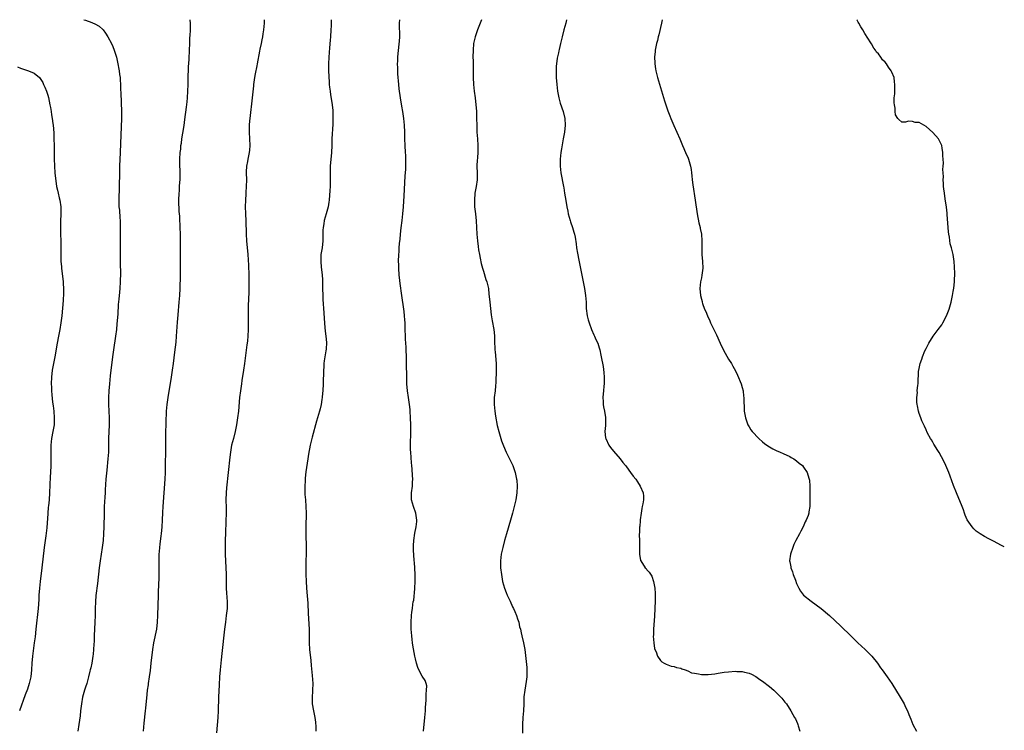
# Model space of a CAD drawing. Units: inches. Extents: x 2626371 to 2628000, y 1449000 to 1452000.
# Drawn here: x 2627711 to 2628000, y 1451791 to 1452000 of the extents above; entities that cross this region are included whole.
import ezdxf

# ---------------------------------------------------------------- set-up
doc = ezdxf.new("R2010")
doc.units = ezdxf.units.IN
doc.header["$MEASUREMENT"] = 0
doc.layers.add('LD26251449_10ft', color=70, linetype='Continuous')

msp = doc.modelspace()

# ---------------------------------------------------------------- linework, layer by layer
at = {"layer": 'LD26251449_10ft'}
for points, elevation in [([(2627729.58, 1452000), (2627730.06, 1451999.85), (2627730.86, 1451999.56), (2627731.46, 1451999.37), (2627732.81, 1451998.81), (2627734.08, 1451998.08), (2627735.16, 1451997.16), (2627735.3, 1451997), (2627735.91, 1451996.09), (2627736.68, 1451995), (2627737.71, 1451993), (2627738.11, 1451992.11), (2627738.53, 1451991), (2627739.14, 1451989), (2627739.51, 1451987.51), (2627739.99, 1451985), (2627740.11, 1451983.89), (2627740.23, 1451983), (2627740.3, 1451982.3), (2627740.36, 1451981), (2627740.39, 1451979.61), (2627740.46, 1451978.46), (2627740.63, 1451973), (2627740.63, 1451971), (2627740.39, 1451963.61), (2627740.29, 1451961), (2627740.08, 1451957), (2627740.07, 1451956.07), (2627740.02, 1451955), (2627740.03, 1451954.03), (2627739.99, 1451952.01), (2627740, 1451951), (2627739.88, 1451947), (2627739.88, 1451946.12), (2627739.92, 1451945), (2627740.03, 1451944.03), (2627740.17, 1451941.83), (2627740.25, 1451941), (2627740.29, 1451939), (2627740.23, 1451935), (2627740.27, 1451928.27), (2627740.35, 1451925.65), (2627740.31, 1451923), (2627740.17, 1451921), (2627740.05, 1451919.95), (2627739.88, 1451917.88), (2627739.71, 1451916.29), (2627739.53, 1451913.53), (2627739.3, 1451910.7), (2627739.15, 1451909), (2627738.91, 1451907), (2627738.26, 1451903), (2627738, 1451901), (2627737.37, 1451895.37), (2627737.13, 1451893), (2627736.95, 1451891), (2627736.83, 1451889), (2627736.81, 1451887), (2627736.9, 1451885), (2627737.02, 1451883), (2627737.06, 1451881), (2627736.87, 1451877), (2627736.81, 1451873), (2627736.67, 1451871), (2627736.33, 1451867.67), (2627736.1, 1451865), (2627735.86, 1451861.86), (2627735.82, 1451861), (2627735.72, 1451859.73), (2627735.67, 1451858.33), (2627735.59, 1451857), (2627735.52, 1451855), (2627735.43, 1451851), (2627735.37, 1451849), (2627735.24, 1451847), (2627735.01, 1451845), (2627734.34, 1451841), (2627734.06, 1451839), (2627733.6, 1451834.4), (2627733.16, 1451830.84), (2627733, 1451829), (2627732.94, 1451827.06), (2627732.91, 1451825), (2627732.85, 1451823), (2627732.67, 1451819), (2627732.61, 1451817.39), (2627732.55, 1451816.55), (2627732.47, 1451815), (2627732.34, 1451813.66), (2627732.25, 1451813), (2627731.92, 1451811), (2627731.65, 1451809.65), (2627731.49, 1451809), (2627731.38, 1451808.62), (2627731, 1451807), (2627730.44, 1451805), (2627730.11, 1451803.89), (2627729.82, 1451803), (2627729.24, 1451801), (2627728.87, 1451799), (2627728.64, 1451797), (2627728.49, 1451795.51), (2627728.11, 1451793), (2627727.78, 1451791)], 10410), ([(2627747.16, 1451791), (2627747.33, 1451793.33), (2627747.71, 1451797), (2627747.76, 1451797.76), (2627748.18, 1451801.82), (2627748.34, 1451803), (2627748.57, 1451804.57), (2627748.62, 1451805), (2627748.92, 1451807), (2627749.17, 1451808.83), (2627749.41, 1451811), (2627749.82, 1451815), (2627750.11, 1451817), (2627750.99, 1451821), (2627751.26, 1451823), (2627751.36, 1451825), (2627751.49, 1451831), (2627751.52, 1451831.52), (2627751.59, 1451834.41), (2627751.7, 1451835.7), (2627751.74, 1451837), (2627751.76, 1451840.24), (2627751.69, 1451841.69), (2627751.73, 1451843), (2627751.78, 1451843.78), (2627751.89, 1451845), (2627752.03, 1451845.97), (2627752.34, 1451848.34), (2627752.44, 1451849), (2627752.65, 1451851), (2627752.74, 1451853), (2627752.81, 1451855.19), (2627752.9, 1451857), (2627753.47, 1451865), (2627753.56, 1451867), (2627753.62, 1451869.62), (2627753.71, 1451873), (2627753.7, 1451875), (2627753.66, 1451877), (2627753.66, 1451878.34), (2627753.88, 1451885), (2627754.04, 1451887), (2627754.33, 1451889), (2627755.37, 1451895), (2627755.68, 1451897), (2627755.95, 1451899), (2627756.31, 1451902.31), (2627756.68, 1451905.32), (2627756.85, 1451907), (2627757.12, 1451911.12), (2627757.29, 1451913.3), (2627757.63, 1451917), (2627757.79, 1451919), (2627757.88, 1451921), (2627757.91, 1451921.91), (2627757.95, 1451923.95), (2627757.98, 1451927.98), (2627757.99, 1451933.99), (2627757.97, 1451937), (2627757.92, 1451939), (2627757.87, 1451939.87), (2627757.83, 1451941), (2627757.75, 1451942.25), (2627757.63, 1451943.63), (2627757.56, 1451945), (2627757.54, 1451945.54), (2627757.53, 1451947), (2627757.6, 1451949), (2627757.67, 1451949.67), (2627757.74, 1451951), (2627757.77, 1451952.23), (2627757.87, 1451953), (2627757.85, 1451954.15), (2627757.9, 1451955), (2627757.89, 1451955.89), (2627757.84, 1451957), (2627757.83, 1451959), (2627757.92, 1451961), (2627758.04, 1451961.96), (2627758.12, 1451963), (2627758.25, 1451963.75), (2627758.4, 1451965), (2627758.66, 1451966.66), (2627759.05, 1451968.95), (2627759.3, 1451970.7), (2627759.74, 1451974.26), (2627759.9, 1451975.9), (2627760.03, 1451977), (2627760.16, 1451979), (2627760.21, 1451981), (2627760.25, 1451983.75), (2627760.29, 1451985), (2627760.38, 1451986.38), (2627760.4, 1451987), (2627760.52, 1451988.52), (2627760.65, 1451991), (2627760.7, 1451993), (2627760.77, 1451994.77), (2627760.78, 1451995.22), (2627760.88, 1451997), (2627760.89, 1451998.89), (2627760.82, 1452000)], 10400), ([(2627782.58, 1452000), (2627782.56, 1451999), (2627782.36, 1451997), (2627782.18, 1451995.82), (2627782.03, 1451995), (2627781.89, 1451994.11), (2627781.65, 1451993), (2627781.32, 1451991.32), (2627781.24, 1451990.76), (2627780.51, 1451987), (2627780.4, 1451986.4), (2627779.93, 1451984.07), (2627779.75, 1451983), (2627779.44, 1451981), (2627779.4, 1451980.6), (2627779.01, 1451977), (2627778.32, 1451971), (2627778.27, 1451970.27), (2627778.15, 1451969), (2627778.12, 1451967.88), (2627778.13, 1451967), (2627778.27, 1451965), (2627778.37, 1451963), (2627778.28, 1451961.72), (2627778.2, 1451961), (2627777.96, 1451959.96), (2627777.78, 1451959), (2627777.68, 1451958.32), (2627777.41, 1451957), (2627777.32, 1451955.32), (2627777.31, 1451955), (2627777.35, 1451953), (2627777.32, 1451951), (2627777.21, 1451949.21), (2627777.2, 1451948.8), (2627777.06, 1451947), (2627777.03, 1451945), (2627777.11, 1451943.11), (2627777.11, 1451942.89), (2627777.18, 1451941), (2627777.28, 1451937), (2627777.4, 1451935), (2627777.73, 1451931), (2627777.93, 1451927.93), (2627778.07, 1451925), (2627778.1, 1451923), (2627778.04, 1451919.96), (2627777.95, 1451917.95), (2627777.91, 1451916.09), (2627777.86, 1451915), (2627777.82, 1451913), (2627777.85, 1451909), (2627777.76, 1451907), (2627777.63, 1451905.63), (2627777.55, 1451905), (2627777.47, 1451904.53), (2627776.76, 1451899), (2627776.49, 1451897), (2627776.03, 1451893.97), (2627775.87, 1451893), (2627775.59, 1451891), (2627775.35, 1451889), (2627774.99, 1451885), (2627774.77, 1451883), (2627774.47, 1451881), (2627774.06, 1451879), (2627773.52, 1451877), (2627773.01, 1451875), (2627772.66, 1451873), (2627772.48, 1451871.52), (2627772.01, 1451867), (2627771.5, 1451862.5), (2627771.38, 1451861), (2627771.33, 1451859), (2627771.39, 1451856.61), (2627771.4, 1451855), (2627771.34, 1451852.66), (2627771.17, 1451849.16), (2627771.1, 1451847.1), (2627771.09, 1451845), (2627771.12, 1451843), (2627771.38, 1451837), (2627771.44, 1451833), (2627771.53, 1451831.53), (2627771.63, 1451830.37), (2627771.73, 1451829), (2627771.67, 1451827), (2627771.44, 1451825), (2627771.16, 1451823), (2627770.9, 1451821), (2627770.16, 1451813.84), (2627769.94, 1451811.94), (2627769.63, 1451809), (2627769.47, 1451807), (2627769.35, 1451804.65), (2627769.19, 1451801), (2627769.08, 1451797), (2627768.95, 1451795), (2627768.56, 1451790.56)], 10390), ([(2627802.21, 1452000), (2627802.21, 1451999.97), (2627802.21, 1451998.21), (2627802.17, 1451997), (2627802.06, 1451995), (2627801.98, 1451994.02), (2627801.73, 1451991.73), (2627801.65, 1451990.35), (2627801.53, 1451989), (2627801.47, 1451987), (2627801.51, 1451985), (2627801.65, 1451981.65), (2627801.71, 1451981), (2627801.8, 1451980.2), (2627801.91, 1451979), (2627802.08, 1451977.92), (2627802.3, 1451976.3), (2627802.51, 1451975), (2627802.69, 1451973.31), (2627802.76, 1451971), (2627802.73, 1451969.27), (2627802.46, 1451965), (2627802.4, 1451963), (2627802.3, 1451961), (2627801.93, 1451957), (2627801.94, 1451955.94), (2627801.91, 1451955), (2627801.93, 1451954.07), (2627801.98, 1451953), (2627801.95, 1451952.05), (2627801.94, 1451951), (2627801.87, 1451949.87), (2627801.63, 1451947), (2627801.57, 1451946.43), (2627801.36, 1451945), (2627800.82, 1451943), (2627800.2, 1451941), (2627800.05, 1451940.05), (2627799.86, 1451939), (2627799.83, 1451938.17), (2627799.84, 1451937), (2627799.8, 1451935), (2627799.56, 1451933), (2627799.26, 1451931), (2627799.24, 1451930.76), (2627799.19, 1451929), (2627799.34, 1451927.34), (2627799.37, 1451926.63), (2627799.56, 1451925), (2627799.68, 1451923.68), (2627799.7, 1451923), (2627799.69, 1451922.31), (2627799.74, 1451921), (2627799.76, 1451919), (2627799.81, 1451917.81), (2627800.12, 1451913.88), (2627800.19, 1451912.19), (2627800.43, 1451909.57), (2627800.48, 1451908.48), (2627800.67, 1451907), (2627800.84, 1451905.16), (2627800.75, 1451903.25), (2627800.69, 1451902.69), (2627800.4, 1451901), (2627800.22, 1451899.78), (2627800.14, 1451899), (2627800.06, 1451897.94), (2627800.01, 1451897), (2627799.86, 1451893), (2627799.76, 1451891), (2627799.71, 1451890.29), (2627799.59, 1451889), (2627799.53, 1451888.47), (2627799.29, 1451887), (2627799, 1451885.7), (2627798.83, 1451885), (2627798.25, 1451883), (2627797.95, 1451882.05), (2627796.64, 1451877.36), (2627796.54, 1451877), (2627796.1, 1451875), (2627795.62, 1451872.38), (2627795.39, 1451871), (2627795, 1451868.43), (2627794.84, 1451867.16), (2627794.65, 1451865.35), (2627794.58, 1451864.58), (2627794.48, 1451863), (2627794.51, 1451861.49), (2627794.5, 1451861), (2627794.53, 1451860.53), (2627794.68, 1451859), (2627794.83, 1451857), (2627794.86, 1451855), (2627794.76, 1451851), (2627794.77, 1451849), (2627794.92, 1451845), (2627794.87, 1451843), (2627794.78, 1451841), (2627794.77, 1451839), (2627794.83, 1451837), (2627794.91, 1451835.09), (2627795.05, 1451833), (2627795.24, 1451830.76), (2627795.39, 1451828.61), (2627795.52, 1451825.52), (2627795.75, 1451821), (2627795.81, 1451817), (2627795.93, 1451815), (2627796.24, 1451811.76), (2627796.34, 1451810.34), (2627796.68, 1451807.32), (2627796.85, 1451805), (2627796.81, 1451803), (2627796.69, 1451800.69), (2627796.71, 1451799), (2627797.02, 1451796.98), (2627797.42, 1451795), (2627797.6, 1451793.6), (2627797.7, 1451792.3), (2627797.7, 1451791)], 10380), ([(2627829.37, 1451791), (2627829.81, 1451795), (2627829.98, 1451797), (2627830, 1451798), (2627830.14, 1451800.14), (2627830.14, 1451801), (2627830.12, 1451801.88), (2627830.28, 1451803), (2627830.35, 1451804.35), (2627830.18, 1451805), (2627829.88, 1451805.88), (2627829, 1451807.13), (2627828, 1451809), (2627827.71, 1451809.71), (2627827.29, 1451811), (2627827, 1451812.21), (2627826.84, 1451813), (2627826.24, 1451816.24), (2627826.14, 1451817), (2627826.05, 1451817.95), (2627825.9, 1451819), (2627825.74, 1451821), (2627825.75, 1451821.75), (2627825.72, 1451823), (2627825.86, 1451825), (2627825.96, 1451825.96), (2627826.1, 1451827), (2627826.22, 1451828.22), (2627826.36, 1451829), (2627826.49, 1451829.51), (2627826.82, 1451832.82), (2627826.85, 1451833), (2627826.97, 1451835), (2627826.96, 1451837), (2627826.87, 1451838.87), (2627826.81, 1451839.19), (2627826.5, 1451842.5), (2627826.41, 1451844.41), (2627826.4, 1451845), (2627826.41, 1451845.59), (2627826.51, 1451847), (2627826.85, 1451849.15), (2627827.23, 1451851), (2627827.38, 1451852.62), (2627827.43, 1451853), (2627827.13, 1451855), (2627826.43, 1451857), (2627825.87, 1451859), (2627825.83, 1451861), (2627826.12, 1451863), (2627826.18, 1451864.18), (2627826.24, 1451865), (2627826.1, 1451866.1), (2627826.04, 1451867.96), (2627825.91, 1451869), (2627825.84, 1451869.84), (2627825.63, 1451873), (2627825.6, 1451873.6), (2627825.57, 1451875.57), (2627825.66, 1451878.34), (2627825.62, 1451879.62), (2627825.63, 1451881), (2627825.59, 1451883), (2627825.5, 1451885), (2627825.46, 1451885.46), (2627825.27, 1451887), (2627824.94, 1451889), (2627824.67, 1451891), (2627824.51, 1451893), (2627824.45, 1451895), (2627824.42, 1451899), (2627824.38, 1451901), (2627824.3, 1451903), (2627824.24, 1451903.76), (2627824.12, 1451906.12), (2627824.04, 1451907), (2627823.97, 1451909), (2627823.97, 1451910.03), (2627823.94, 1451911), (2627823.87, 1451911.87), (2627823.83, 1451913), (2627823.68, 1451914.32), (2627823.59, 1451915), (2627822.99, 1451918.99), (2627822.51, 1451922.51), (2627822.29, 1451924.29), (2627822.22, 1451925), (2627822.09, 1451927), (2627822.09, 1451928.09), (2627822.06, 1451929), (2627822.1, 1451931), (2627822.18, 1451931.82), (2627822.22, 1451933), (2627822.3, 1451934.3), (2627822.48, 1451935.52), (2627822.6, 1451937), (2627822.82, 1451938.82), (2627823.11, 1451941), (2627823.33, 1451943), (2627823.51, 1451945), (2627823.73, 1451948.27), (2627824.01, 1451953.99), (2627824.14, 1451956.14), (2627824.17, 1451957), (2627824.17, 1451957.83), (2627824.22, 1451959), (2627824.17, 1451960.17), (2627824.12, 1451961), (2627823.94, 1451963), (2627823.86, 1451965), (2627823.87, 1451967), (2627823.79, 1451969), (2627823.58, 1451971), (2627823.29, 1451973), (2627823, 1451974.64), (2627822.62, 1451977), (2627822.27, 1451979.73), (2627822.15, 1451981), (2627822.07, 1451982.07), (2627821.97, 1451983), (2627821.87, 1451984.13), (2627821.83, 1451985), (2627821.83, 1451985.83), (2627821.78, 1451987), (2627821.83, 1451987.83), (2627821.85, 1451989), (2627821.92, 1451990.08), (2627822.31, 1451993.69), (2627822.39, 1451995), (2627822.41, 1451995.59), (2627822.33, 1451998.33), (2627822.32, 1451999), (2627822.43, 1452000)], 10370), ([(2627846.46, 1452000), (2627845.21, 1451997), (2627844.54, 1451995), (2627844.11, 1451993), (2627843.92, 1451991), (2627843.9, 1451989), (2627843.93, 1451987.93), (2627843.94, 1451987), (2627843.98, 1451985.98), (2627843.99, 1451984.01), (2627844.01, 1451983), (2627844.1, 1451981), (2627844.3, 1451979), (2627844.55, 1451977), (2627844.77, 1451975), (2627844.9, 1451973.1), (2627844.97, 1451971), (2627845.01, 1451969), (2627845.09, 1451967), (2627845.22, 1451965), (2627845.31, 1451963), (2627845.3, 1451961.3), (2627845.19, 1451959.19), (2627845.16, 1451958.84), (2627845.09, 1451957), (2627845.12, 1451954.88), (2627845.1, 1451953), (2627844.84, 1451951), (2627844.48, 1451949), (2627844.31, 1451947), (2627844.4, 1451945), (2627844.67, 1451943), (2627844.88, 1451940.88), (2627844.93, 1451939), (2627845.01, 1451937), (2627845.2, 1451935), (2627845.4, 1451933.4), (2627845.57, 1451932.43), (2627845.8, 1451931), (2627845.99, 1451929.99), (2627846.36, 1451928.36), (2627846.74, 1451927), (2627847, 1451926.12), (2627847.72, 1451923.72), (2627847.97, 1451923), (2627848.43, 1451921), (2627848.6, 1451919.4), (2627848.7, 1451918.7), (2627848.84, 1451917), (2627849.26, 1451913.26), (2627849.54, 1451911.54), (2627850.01, 1451909), (2627850.13, 1451908.13), (2627850.22, 1451907), (2627850.24, 1451905.76), (2627850.36, 1451903), (2627850.42, 1451902.42), (2627850.72, 1451899), (2627850.74, 1451897), (2627850.59, 1451893.41), (2627850.49, 1451892.49), (2627850.38, 1451891), (2627850.18, 1451889), (2627850.13, 1451887), (2627850.29, 1451885), (2627850.5, 1451883.5), (2627851, 1451880.79), (2627851.46, 1451879), (2627852.08, 1451877), (2627852.31, 1451876.31), (2627852.86, 1451874.86), (2627853.7, 1451873), (2627854.65, 1451871), (2627855.57, 1451869), (2627856.29, 1451867), (2627856.74, 1451865), (2627856.77, 1451864.77), (2627856.92, 1451863), (2627856.83, 1451861), (2627856.51, 1451859), (2627856.23, 1451857.77), (2627855.83, 1451856.17), (2627855.52, 1451855), (2627854.94, 1451853), (2627853.73, 1451849), (2627853.17, 1451847), (2627852.64, 1451845), (2627852.22, 1451843), (2627851.99, 1451841), (2627852.01, 1451839), (2627852.24, 1451837), (2627852.63, 1451835), (2627853.2, 1451833), (2627853.69, 1451831.69), (2627853.98, 1451831), (2627854.83, 1451829.17), (2627855.55, 1451827.55), (2627855.83, 1451827), (2627856.16, 1451826.16), (2627856.69, 1451825), (2627857, 1451824), (2627857.35, 1451823), (2627857.62, 1451821.62), (2627857.83, 1451821), (2627858.1, 1451819.9), (2627858.28, 1451819), (2627858.77, 1451817), (2627859.13, 1451815), (2627859.71, 1451809.71), (2627859.77, 1451807.77), (2627859.72, 1451807), (2627859.55, 1451805.55), (2627859.1, 1451803), (2627858.88, 1451801.12), (2627858.81, 1451799), (2627858.71, 1451797), (2627858.57, 1451795), (2627858.48, 1451793), (2627858.45, 1451791.55), (2627858.46, 1451790.46)], 10360), ([(2627871.42, 1452000), (2627871.18, 1451999), (2627870.64, 1451997), (2627870.13, 1451995), (2627869.67, 1451993), (2627869.24, 1451991.24), (2627869.16, 1451990.84), (2627869, 1451990.22), (2627868.65, 1451988.65), (2627868.41, 1451987), (2627868.35, 1451986.35), (2627868.31, 1451985), (2627868.38, 1451983.62), (2627868.39, 1451983), (2627868.56, 1451981), (2627868.78, 1451979), (2627869.13, 1451977), (2627869.52, 1451975.52), (2627870.37, 1451973), (2627870.88, 1451971), (2627871.03, 1451969), (2627870.84, 1451967), (2627870.45, 1451965), (2627870.18, 1451963.82), (2627869.89, 1451962.11), (2627869.76, 1451961), (2627869.57, 1451959), (2627869.54, 1451957), (2627869.75, 1451955), (2627870.53, 1451951), (2627870.57, 1451950.57), (2627870.84, 1451949), (2627871.16, 1451946.84), (2627871.46, 1451945), (2627871.74, 1451943.74), (2627871.89, 1451943), (2627872.46, 1451941), (2627872.58, 1451940.58), (2627873.16, 1451939), (2627873.58, 1451937.58), (2627873.77, 1451937), (2627873.89, 1451936.11), (2627874.2, 1451934.2), (2627874.3, 1451933), (2627874.57, 1451931.43), (2627875, 1451929.34), (2627875.42, 1451927.42), (2627876.31, 1451923), (2627876.69, 1451921), (2627876.99, 1451919), (2627877.13, 1451917), (2627877.21, 1451915.21), (2627877.49, 1451913), (2627877.79, 1451911.79), (2627878, 1451911), (2627878.75, 1451909), (2627879.43, 1451907.43), (2627879.64, 1451907), (2627880.04, 1451906.05), (2627880.54, 1451905), (2627881, 1451903.6), (2627881.18, 1451903), (2627881.47, 1451901.47), (2627881.59, 1451901), (2627882.12, 1451898.12), (2627882.36, 1451896.36), (2627882.45, 1451895), (2627882.41, 1451893), (2627882.33, 1451892.33), (2627882.23, 1451891), (2627882.13, 1451890.13), (2627882.09, 1451889), (2627882.19, 1451887.81), (2627882.18, 1451887), (2627882.26, 1451886.26), (2627882.5, 1451885), (2627882.81, 1451883.19), (2627882.85, 1451882.85), (2627882.82, 1451881), (2627882.84, 1451880.84), (2627882.64, 1451879), (2627882.86, 1451877.14), (2627882.9, 1451877), (2627883.84, 1451875), (2627884.32, 1451874.32), (2627885.21, 1451873.21), (2627887.17, 1451871), (2627887.96, 1451869.96), (2627888.73, 1451869), (2627889, 1451868.61), (2627890.23, 1451867), (2627891, 1451865.91), (2627891.77, 1451865), (2627892.25, 1451864.25), (2627893.02, 1451863), (2627893.88, 1451861), (2627893.99, 1451859.99), (2627894, 1451859), (2627893.83, 1451857.83), (2627893.65, 1451857), (2627893.55, 1451856.45), (2627893.31, 1451855), (2627893.07, 1451853.07), (2627893.07, 1451852.93), (2627892.88, 1451851.12), (2627892.84, 1451851), (2627892.79, 1451849.21), (2627892.74, 1451849), (2627892.72, 1451848.72), (2627892.81, 1451847), (2627892.85, 1451845.15), (2627892.83, 1451843), (2627893.14, 1451841.14), (2627893.19, 1451841), (2627894.5, 1451839), (2627894.75, 1451838.75), (2627895, 1451838.41), (2627895.69, 1451837.69), (2627896.49, 1451836.49), (2627896.96, 1451835), (2627897.3, 1451833), (2627897.47, 1451831.47), (2627897.46, 1451831), (2627897.41, 1451830.59), (2627897.44, 1451829), (2627897.37, 1451827.37), (2627897.32, 1451827), (2627897.19, 1451824.81), (2627896.95, 1451821), (2627896.9, 1451819.1), (2627896.89, 1451818.89), (2627897.02, 1451817), (2627897.27, 1451815.27), (2627897.37, 1451815), (2627897.69, 1451814.31), (2627898.12, 1451813), (2627899, 1451811.79), (2627899.37, 1451811.37), (2627900.04, 1451811), (2627900.64, 1451810.64), (2627902.1, 1451810.1), (2627903, 1451809.97), (2627903.7, 1451809.7), (2627905, 1451809.47), (2627905.3, 1451809.3), (2627906.21, 1451809), (2627907, 1451808.71), (2627908.15, 1451808.15), (2627909, 1451808.01), (2627910.16, 1451807.84), (2627911, 1451807.65), (2627913, 1451807.62), (2627915, 1451807.87), (2627915.94, 1451808.06), (2627917.68, 1451808.32), (2627919, 1451808.46), (2627921, 1451808.59), (2627921.43, 1451808.57), (2627923, 1451808.54), (2627923.63, 1451808.37), (2627925, 1451808.08), (2627925.74, 1451807.74), (2627927, 1451807.04), (2627928.2, 1451806.2), (2627929, 1451805.68), (2627931, 1451804.13), (2627932.32, 1451803), (2627933, 1451802.38), (2627934.67, 1451800.67), (2627935.57, 1451799.57), (2627935.97, 1451799), (2627937.28, 1451797), (2627937.92, 1451795.92), (2627938.41, 1451795), (2627938.61, 1451794.61), (2627939.24, 1451793.24), (2627939.33, 1451793), (2627939.45, 1451792.55), (2627939.94, 1451791)], 10350), ([(2627899.53, 1452000), (2627899.3, 1451999), (2627898.46, 1451995.54), (2627898.31, 1451995), (2627898.07, 1451993.93), (2627897.83, 1451993), (2627897.44, 1451991), (2627897.39, 1451990.61), (2627897.24, 1451989), (2627897.3, 1451987.3), (2627897.3, 1451987), (2627897.54, 1451985.54), (2627897.61, 1451985), (2627898.12, 1451983), (2627899, 1451980.05), (2627900.19, 1451976.19), (2627900.57, 1451975), (2627901.19, 1451973.19), (2627901.74, 1451971.74), (2627902.05, 1451971), (2627902.93, 1451968.93), (2627903.84, 1451967), (2627904.71, 1451965), (2627905.49, 1451963), (2627905.88, 1451962.12), (2627906.54, 1451960.54), (2627907, 1451959.59), (2627907.27, 1451959), (2627907.83, 1451957), (2627907.98, 1451955.98), (2627908.07, 1451955), (2627908.18, 1451954.18), (2627908.27, 1451953), (2627908.48, 1451951.52), (2627909.21, 1451947), (2627909.76, 1451943), (2627910.29, 1451940.29), (2627910.63, 1451939), (2627910.68, 1451938.68), (2627911.03, 1451936.97), (2627911.16, 1451935), (2627911.11, 1451933.11), (2627911.13, 1451932.87), (2627911.12, 1451931), (2627911.31, 1451929), (2627911.42, 1451927), (2627911.19, 1451925), (2627911, 1451924.18), (2627910.77, 1451923), (2627910.56, 1451921), (2627910.73, 1451919), (2627911, 1451917.94), (2627911.21, 1451917.21), (2627911.25, 1451917), (2627911.37, 1451916.63), (2627911.97, 1451915), (2627912.29, 1451914.29), (2627912.78, 1451913), (2627913.51, 1451911.51), (2627913.72, 1451911), (2627914.78, 1451908.78), (2627915.42, 1451907.42), (2627916.49, 1451905), (2627917, 1451903.92), (2627918.02, 1451902.02), (2627919, 1451900.32), (2627919.81, 1451899), (2627920.24, 1451898.24), (2627921, 1451896.86), (2627921.6, 1451895.6), (2627922.7, 1451893), (2627923, 1451891.95), (2627923.24, 1451891), (2627923.41, 1451889.41), (2627923.48, 1451889), (2627923.52, 1451888.48), (2627923.59, 1451885.59), (2627923.62, 1451885), (2627923.93, 1451883), (2627924.65, 1451881), (2627925, 1451880.4), (2627925.55, 1451879.55), (2627925.94, 1451879), (2627927.84, 1451877), (2627929, 1451876.01), (2627929.55, 1451875.55), (2627930.28, 1451875), (2627931, 1451874.52), (2627931.98, 1451873.98), (2627933, 1451873.48), (2627934.14, 1451873), (2627935, 1451872.61), (2627937, 1451871.65), (2627937.41, 1451871.41), (2627938.19, 1451871), (2627939, 1451870.41), (2627939.76, 1451869.76), (2627940.71, 1451869), (2627941, 1451868.6), (2627942.05, 1451867), (2627942.29, 1451866.29), (2627942.71, 1451865), (2627942.74, 1451864.74), (2627942.89, 1451863), (2627942.86, 1451861.14), (2627942.85, 1451857), (2627942.58, 1451855.42), (2627942.53, 1451855), (2627942.35, 1451854.35), (2627941.83, 1451853), (2627941.53, 1451852.47), (2627940.94, 1451851), (2627940.2, 1451849.8), (2627939.81, 1451849), (2627938.74, 1451847), (2627938.2, 1451845.8), (2627937.87, 1451845), (2627937.2, 1451843), (2627936.94, 1451841.06), (2627936.94, 1451841), (2627937, 1451840.7), (2627937.29, 1451839.29), (2627937.31, 1451839), (2627937.81, 1451837.81), (2627938.02, 1451837), (2627938.61, 1451835.39), (2627939, 1451834.39), (2627939.63, 1451833), (2627940.13, 1451832.13), (2627941.05, 1451831), (2627943.22, 1451829.22), (2627946.21, 1451827), (2627948.65, 1451825), (2627951.92, 1451821.92), (2627955, 1451818.89), (2627955.97, 1451817.97), (2627956.93, 1451817), (2627958.02, 1451816.02), (2627959.11, 1451815), (2627961, 1451813.14), (2627961.13, 1451813), (2627962.7, 1451811), (2627963.62, 1451809.62), (2627964.12, 1451809), (2627965.58, 1451807), (2627966.95, 1451805), (2627969.41, 1451801), (2627970.55, 1451799), (2627971, 1451798.09), (2627971.52, 1451797), (2627971.93, 1451795.93), (2627972.51, 1451794.51), (2627973.17, 1451793), (2627974.23, 1451791)], 10340), ([(2628000, 1451845.18), (2627999, 1451845.64), (2627997, 1451846.67), (2627996.41, 1451847), (2627995.47, 1451847.47), (2627994.17, 1451848.17), (2627992.94, 1451848.94), (2627991.75, 1451849.75), (2627991, 1451850.48), (2627990.53, 1451851), (2627989.62, 1451852.38), (2627989.1, 1451853.1), (2627988.47, 1451854.47), (2627988.35, 1451855), (2627988.02, 1451855.98), (2627987.62, 1451857), (2627985.93, 1451861), (2627985.12, 1451863.12), (2627984.11, 1451865.89), (2627983.68, 1451867), (2627982.86, 1451869), (2627982.28, 1451870.28), (2627980.85, 1451872.85), (2627980.24, 1451873.76), (2627979.48, 1451875), (2627979.33, 1451875.33), (2627979, 1451875.87), (2627978.6, 1451876.6), (2627978.31, 1451877), (2627977.48, 1451878.52), (2627977.26, 1451879), (2627977.19, 1451879.19), (2627977, 1451879.54), (2627976.59, 1451880.59), (2627976.36, 1451881), (2627975.81, 1451882.19), (2627975.47, 1451883), (2627975, 1451884.29), (2627974.8, 1451885), (2627974.53, 1451886.53), (2627974.42, 1451887), (2627974.32, 1451887.68), (2627974.27, 1451889), (2627974.45, 1451890.45), (2627974.42, 1451891), (2627974.64, 1451892.64), (2627974.67, 1451893), (2627974.83, 1451896.83), (2627974.85, 1451897), (2627975.26, 1451899), (2627975.76, 1451900.24), (2627976, 1451901), (2627976.68, 1451902.68), (2627977, 1451903.38), (2627977.58, 1451904.42), (2627977.86, 1451905), (2627979.14, 1451907), (2627980.57, 1451909), (2627981.61, 1451910.39), (2627981.97, 1451911), (2627983.06, 1451913), (2627983.83, 1451915), (2627984.4, 1451917), (2627984.82, 1451919), (2627985, 1451920.12), (2627985.15, 1451921.15), (2627985.36, 1451923), (2627985.4, 1451923.4), (2627985.48, 1451925.48), (2627985.4, 1451927.4), (2627985.27, 1451929), (2627984.94, 1451931.06), (2627984.47, 1451933), (2627984.14, 1451934.14), (2627983.91, 1451936.09), (2627983.73, 1451937), (2627983.64, 1451937.64), (2627983.2, 1451942.8), (2627983.19, 1451943.19), (2627982.97, 1451944.97), (2627982.61, 1451947.39), (2627982.41, 1451949), (2627982.28, 1451950.28), (2627982.18, 1451951), (2627982.15, 1451951.85), (2627982.04, 1451953), (2627982.15, 1451953.85), (2627982.05, 1451955), (2627981.96, 1451955.96), (2627982.08, 1451957), (2627982.14, 1451957.86), (2627982.03, 1451959), (2627981.96, 1451959.96), (2627981.95, 1451961), (2627981.76, 1451962.24), (2627981.68, 1451963), (2627981, 1451964.46), (2627980.7, 1451965), (2627979, 1451966.84), (2627977, 1451968.66), (2627976.36, 1451969), (2627975, 1451969.81), (2627973.8, 1451969.8), (2627973, 1451970.07), (2627971.82, 1451970.18), (2627971, 1451969.88), (2627969.92, 1451969.92), (2627969, 1451970.69), (2627968.74, 1451971), (2627968.06, 1451972.06), (2627967.96, 1451973), (2627967.98, 1451974.02), (2627967.71, 1451975), (2627967.61, 1451975.61), (2627967.69, 1451977), (2627967.8, 1451978.2), (2627967.83, 1451979.83), (2627967.87, 1451981), (2627967.78, 1451981.78), (2627967.6, 1451983), (2627967, 1451984.6), (2627966.79, 1451985), (2627966.02, 1451986.02), (2627965.4, 1451987), (2627965, 1451987.49), (2627964.25, 1451988.25), (2627963.75, 1451989), (2627963, 1451989.96), (2627962.48, 1451990.48), (2627962.19, 1451991), (2627961.67, 1451991.67), (2627961, 1451992.86), (2627960.94, 1451992.94), (2627960.75, 1451993.25), (2627959, 1451995.95), (2627958.42, 1451997), (2627957.86, 1451997.86), (2627957.3, 1451999), (2627957.08, 1451999.32), (2627956.79, 1451999.82), (2627956.7, 1452000)], 10330), ([(2627710.14, 1451986.14), (2627711, 1451985.78), (2627713.3, 1451985), (2627715, 1451984.25), (2627716.54, 1451983), (2627716.76, 1451982.76), (2627717, 1451982.4), (2627717.51, 1451981.51), (2627717.78, 1451981), (2627718.16, 1451980.16), (2627718.63, 1451979), (2627719, 1451977.83), (2627719.17, 1451977.17), (2627719.62, 1451975), (2627719.77, 1451974.23), (2627719.98, 1451973), (2627720.1, 1451972.1), (2627720.3, 1451971), (2627720.52, 1451969.48), (2627720.58, 1451969), (2627720.76, 1451966.76), (2627720.81, 1451965), (2627720.84, 1451963), (2627720.86, 1451961.14), (2627720.87, 1451960.87), (2627720.87, 1451959), (2627720.93, 1451957.07), (2627721.08, 1451954.92), (2627721.32, 1451952.68), (2627721.59, 1451951), (2627721.89, 1451949.89), (2627722.04, 1451949), (2627722.34, 1451947.66), (2627722.52, 1451947), (2627722.79, 1451945), (2627722.79, 1451943), (2627722.71, 1451940.71), (2627722.72, 1451938.72), (2627722.78, 1451937), (2627722.81, 1451935), (2627722.81, 1451931), (2627722.88, 1451929), (2627723, 1451927.54), (2627723.05, 1451927), (2627723.52, 1451923), (2627723.53, 1451922.47), (2627723.63, 1451921), (2627723.62, 1451919.62), (2627723.47, 1451917.47), (2627723.1, 1451913), (2627722.87, 1451911), (2627722.52, 1451909), (2627722.12, 1451907), (2627721.75, 1451905), (2627721.1, 1451901), (2627720.31, 1451897), (2627720.06, 1451895), (2627720.01, 1451893), (2627720.07, 1451892.07), (2627720.1, 1451891), (2627720.17, 1451889.83), (2627720.4, 1451887.6), (2627720.55, 1451886.55), (2627720.73, 1451885), (2627720.91, 1451883), (2627720.85, 1451881), (2627720.53, 1451879), (2627720.12, 1451877), (2627720.03, 1451876.03), (2627719.91, 1451875), (2627719.9, 1451873), (2627719.93, 1451871), (2627719.87, 1451869), (2627719.75, 1451867), (2627719.69, 1451865.69), (2627719.5, 1451861), (2627719.36, 1451859), (2627719.18, 1451857.18), (2627719.16, 1451856.84), (2627718.99, 1451854.99), (2627718.69, 1451850.69), (2627718.43, 1451848.43), (2627717.97, 1451845), (2627717.28, 1451839), (2627716.75, 1451835), (2627716.54, 1451833), (2627716.39, 1451831), (2627716.34, 1451829.66), (2627716.17, 1451827), (2627715.53, 1451821), (2627715.26, 1451818.74), (2627714.99, 1451816.99), (2627714.47, 1451813), (2627714.31, 1451811), (2627714.24, 1451809), (2627714.03, 1451807), (2627713.53, 1451805), (2627713, 1451803.38), (2627712.36, 1451801.64), (2627710.71, 1451797)], 10420)]:
    msp.add_lwpolyline(points, dxfattribs=dict(at, elevation=elevation))

doc.saveas('drawing.dxf')
